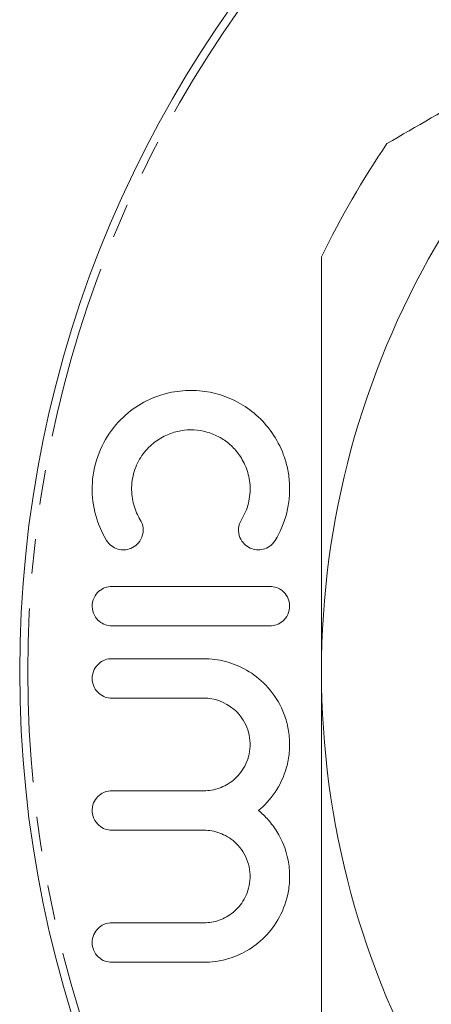
# Model space of a CAD drawing. Units: millimetres. Extents: x 39 to 307, y 135 to 219.
# Drawn here: x 223 to 238, y 165 to 201 of the extents above; entities that cross this region are included whole.
import ezdxf

# ---------------------------------------------------------------- set-up
doc = ezdxf.new("R2010")
doc.units = ezdxf.units.MM
doc.linetypes.add('PHANTOM', pattern=[12.7, 6.35, -1.27, 1.27, -1.27, 1.27, -1.27])

msp = doc.modelspace()

# ---------------------------------------------------------------- linework, layer by layer
at = {"color": 7, "linetype": 'Continuous', "lineweight": 15}
for p, q in [((232.003, 178.556), (226.243, 178.556)), ((226.243, 177.356), (229.593, 177.356)), ((229.593, 175.916), (226.243, 175.916))]:
    msp.add_line(p, q, dxfattribs=at)
msp.add_circle((264.884, 176.887), 42, dxfattribs=at)
at = {"color": 8, "linetype": 'PHANTOM', "lineweight": 0}
msp.add_circle((264.884, 176.887), 41.707, dxfattribs=at)
at = {"color": 7, "linetype": 'Continuous', "lineweight": 15}
for radius, start, end in [(42, 0, 180), (31, 120, 180), (34.5, 146.0318, 153.9682), (42, 180, 270), (31, 180, 240)]:
    msp.add_arc((264.884, 176.887), radius, start, end, dxfattribs=at)
for points, knots in [([(249.384, 203.734), (248.284, 203.099), (247.178, 202.461), (244.966, 201.184), (243.867, 200.549), (240.585, 198.654), (238.42, 197.404), (236.271, 196.163)], [0, 0, 0, 0, 0.25, 0.25, 0.5, 0.5, 1, 1, 1, 1]), ([(233.884, 192.028), (233.884, 189.552), (233.884, 187.022), (233.884, 181.966), (233.884, 179.431), (233.884, 176.887)], [0, 0, 0, 0, 0.5, 0.5, 1, 1, 1, 1]), ([(226.05, 181.676), (225.883, 181.948), (225.749, 182.249), (225.562, 182.92), (225.515, 183.274), (225.534, 184.017), (225.602, 184.388), (225.849, 185.092), (226.023, 185.413), (226.436, 185.971), (226.675, 186.209), (227.176, 186.595), (227.439, 186.746), (227.982, 186.977), (228.253, 187.054), (228.794, 187.146), (229.067, 187.16), (229.6, 187.129), (229.859, 187.084), (230.364, 186.94), (230.611, 186.839), (231.078, 186.585), (231.298, 186.433), (231.709, 186.07), (231.903, 185.857), (232.243, 185.371), (232.39, 185.098), (232.559, 184.636), (232.606, 184.476), (232.679, 184.141), (232.704, 183.964), (232.727, 183.603), (232.726, 183.419), (232.693, 183.048), (232.661, 182.861), (232.527, 182.32), (232.38, 181.976), (232.197, 181.676)], [0, 0, 0, 0, 0.0625, 0.0625, 0.125, 0.125, 0.1875, 0.1875, 0.25, 0.25, 0.3125, 0.3125, 0.375, 0.375, 0.4375, 0.4375, 0.5, 0.5, 0.5625, 0.5625, 0.625, 0.625, 0.6875, 0.6875, 0.75, 0.75, 0.8125, 0.8125, 0.84375, 0.84375, 0.875, 0.875, 0.90625, 0.90625, 0.9375, 0.9375, 1, 1, 1, 1]), ([(230.967, 182.426), (231.078, 182.607), (231.165, 182.812), (231.273, 183.246), (231.293, 183.474), (231.265, 183.907), (231.218, 184.113), (231.082, 184.482), (230.991, 184.649), (230.786, 184.941), (230.668, 185.069), (230.416, 185.289), (230.282, 185.38), (229.86, 185.606), (229.55, 185.691), (228.917, 185.724), (228.586, 185.671), (228.107, 185.464), (227.948, 185.372), (227.651, 185.142), (227.508, 184.999), (227.263, 184.668), (227.158, 184.473), (227.012, 184.058), (226.97, 183.831), (226.958, 183.388), (226.987, 183.17), (227.099, 182.769), (227.18, 182.588), (227.279, 182.426)], [0, 0, 0, 0, 0.0625, 0.0625, 0.125, 0.125, 0.1875, 0.1875, 0.25, 0.25, 0.3125, 0.3125, 0.375, 0.375, 0.5, 0.5, 0.625, 0.625, 0.6875, 0.6875, 0.75, 0.75, 0.8125, 0.8125, 0.875, 0.875, 0.9375, 0.9375, 1, 1, 1, 1]), ([(227.279, 182.426), (227.33, 182.342), (227.367, 182.242), (227.392, 182.021), (227.377, 181.9), (227.298, 181.691), (227.236, 181.602), (227.096, 181.467), (227.019, 181.418), (226.78, 181.319), (226.613, 181.314), (226.301, 181.408), (226.152, 181.508), (226.05, 181.676)], [0, 0, 0, 0, 0.125, 0.125, 0.25, 0.25, 0.375, 0.375, 0.5, 0.5, 0.75, 0.75, 1, 1, 1, 1]), ([(232.197, 181.676), (232.084, 181.491), (231.919, 181.393), (231.594, 181.312), (231.428, 181.328), (231.13, 181.467), (230.99, 181.593), (230.875, 181.879), (230.855, 181.993), (230.873, 182.22), (230.911, 182.333), (230.967, 182.426)], [0, 0, 0, 0, 0.25, 0.25, 0.5, 0.5, 0.75, 0.75, 0.875, 0.875, 1, 1, 1, 1]), ([(226.243, 178.556), (226.162, 178.556), (226.083, 178.569), (225.928, 178.623), (225.852, 178.665), (225.715, 178.778), (225.653, 178.852), (225.558, 179.032), (225.527, 179.142), (225.52, 179.369), (225.546, 179.486), (225.638, 179.681), (225.702, 179.76), (225.915, 179.943), (226.08, 179.996), (226.243, 179.996)], [0, 0, 0, 0, 0.125, 0.125, 0.25, 0.25, 0.375, 0.375, 0.5, 0.5, 0.625, 0.625, 0.75, 0.75, 1, 1, 1, 1]), ([(232.003, 179.996), (232.167, 179.996), (232.327, 179.943), (232.53, 179.774), (232.593, 179.702), (232.687, 179.522), (232.719, 179.413), (232.726, 179.186), (232.701, 179.067), (232.609, 178.871), (232.545, 178.792), (232.332, 178.608), (232.167, 178.556), (232.003, 178.556)], [0, 0, 0, 0, 0.25, 0.25, 0.375, 0.375, 0.5, 0.5, 0.625, 0.625, 0.75, 0.75, 1, 1, 1, 1]), ([(226.243, 175.916), (226.162, 175.916), (226.082, 175.929), (225.926, 175.984), (225.849, 176.027), (225.71, 176.144), (225.646, 176.22), (225.552, 176.409), (225.523, 176.522), (225.523, 176.75), (225.552, 176.864), (225.646, 177.051), (225.709, 177.127), (225.919, 177.304), (226.081, 177.356), (226.243, 177.356)], [0, 0, 0, 0, 0.125, 0.125, 0.25, 0.25, 0.375, 0.375, 0.5, 0.5, 0.625, 0.625, 0.75, 0.75, 1, 1, 1, 1]), ([(229.593, 177.356), (229.862, 177.356), (230.127, 177.322), (230.648, 177.185), (230.907, 177.081), (231.404, 176.795), (231.639, 176.615), (232.075, 176.158), (232.27, 175.887), (232.498, 175.405), (232.562, 175.236), (232.66, 174.876), (232.695, 174.688), (232.728, 174.312), (232.727, 174.119), (232.692, 173.746), (232.658, 173.565), (232.515, 173.047), (232.368, 172.742), (232.015, 172.218), (231.813, 172), (231.59, 171.815)], [0, 0, 0, 0, 0.125, 0.125, 0.25, 0.25, 0.375, 0.375, 0.5, 0.5, 0.5625, 0.5625, 0.625, 0.625, 0.6875, 0.6875, 0.75, 0.75, 0.875, 0.875, 1, 1, 1, 1]), ([(233.884, 176.887), (233.884, 175.616), (233.884, 174.343), (233.884, 171.792), (233.884, 170.51), (233.884, 166.699), (233.884, 164.206), (233.884, 161.746)], [0, 0, 0, 0, 0.25, 0.25, 0.5, 0.5, 1, 1, 1, 1]), ([(229.593, 172.535), (229.786, 172.535), (229.973, 172.567), (230.336, 172.695), (230.513, 172.792), (230.831, 173.056), (230.976, 173.225), (231.198, 173.644), (231.273, 173.901), (231.291, 174.436), (231.23, 174.715), (231.014, 175.176), (230.863, 175.362), (230.365, 175.792), (229.978, 175.916), (229.593, 175.916)], [0, 0, 0, 0, 0.125, 0.125, 0.25, 0.25, 0.375, 0.375, 0.5, 0.5, 0.625, 0.625, 0.75, 0.75, 1, 1, 1, 1]), ([(226.243, 171.095), (226.08, 171.095), (225.913, 171.147), (225.695, 171.338), (225.63, 171.422), (225.541, 171.622), (225.518, 171.741), (225.53, 171.966), (225.563, 172.072), (225.658, 172.246), (225.719, 172.316), (225.921, 172.482), (226.08, 172.535), (226.243, 172.535)], [0, 0, 0, 0, 0.25, 0.25, 0.375, 0.375, 0.5, 0.5, 0.625, 0.625, 0.75, 0.75, 1, 1, 1, 1]), ([(231.59, 171.815), (231.714, 171.712), (231.833, 171.598), (232.057, 171.343), (232.163, 171.2), (232.448, 170.738), (232.594, 170.375), (232.703, 169.811), (232.722, 169.616), (232.725, 169.24), (232.709, 169.054), (232.618, 168.525), (232.502, 168.206), (232.204, 167.649), (232.022, 167.409), (231.615, 166.997), (231.393, 166.829), (230.919, 166.556), (230.664, 166.451), (230.141, 166.311), (229.872, 166.274), (229.593, 166.274)], [0, 0, 0, 0, 0.0625, 0.0625, 0.125, 0.125, 0.25, 0.25, 0.3125, 0.3125, 0.375, 0.375, 0.5, 0.5, 0.625, 0.625, 0.75, 0.75, 0.875, 0.875, 1, 1, 1, 1]), ([(229.593, 167.714), (229.788, 167.714), (229.976, 167.747), (230.335, 167.874), (230.507, 167.969), (230.816, 168.221), (230.956, 168.381), (231.175, 168.769), (231.255, 169.001), (231.299, 169.523), (231.258, 169.802), (231.052, 170.3), (230.898, 170.504), (230.555, 170.814), (230.366, 170.922), (229.982, 171.062), (229.787, 171.095), (229.593, 171.095)], [0, 0, 0, 0, 0.125, 0.125, 0.25, 0.25, 0.375, 0.375, 0.5, 0.5, 0.625, 0.625, 0.75, 0.75, 0.875, 0.875, 1, 1, 1, 1]), ([(226.243, 166.274), (226.16, 166.274), (226.077, 166.288), (225.91, 166.349), (225.828, 166.397), (225.68, 166.535), (225.615, 166.625), (225.531, 166.838), (225.516, 166.956), (225.537, 167.173), (225.572, 167.27), (225.665, 167.434), (225.725, 167.501), (225.922, 167.66), (226.079, 167.714), (226.243, 167.714)], [0, 0, 0, 0, 0.125, 0.125, 0.25, 0.25, 0.375, 0.375, 0.5, 0.5, 0.625, 0.625, 0.75, 0.75, 1, 1, 1, 1])]:
    msp.add_open_spline(points, degree=3, knots=knots, dxfattribs=at)
for points in [[(226.243, 179.996), (228.163, 179.996), (230.083, 179.996), (232.003, 179.996)], [(226.243, 172.535), (227.359, 172.535), (228.476, 172.535), (229.593, 172.535)], [(229.593, 171.095), (228.476, 171.095), (227.359, 171.095), (226.243, 171.095)], [(226.243, 167.714), (227.358, 167.714), (228.475, 167.714), (229.593, 167.714)], [(229.593, 166.274), (228.474, 166.274), (227.358, 166.274), (226.243, 166.274)]]:
    msp.add_open_spline(points, degree=3, dxfattribs=at)

doc.saveas('drawing.dxf')
